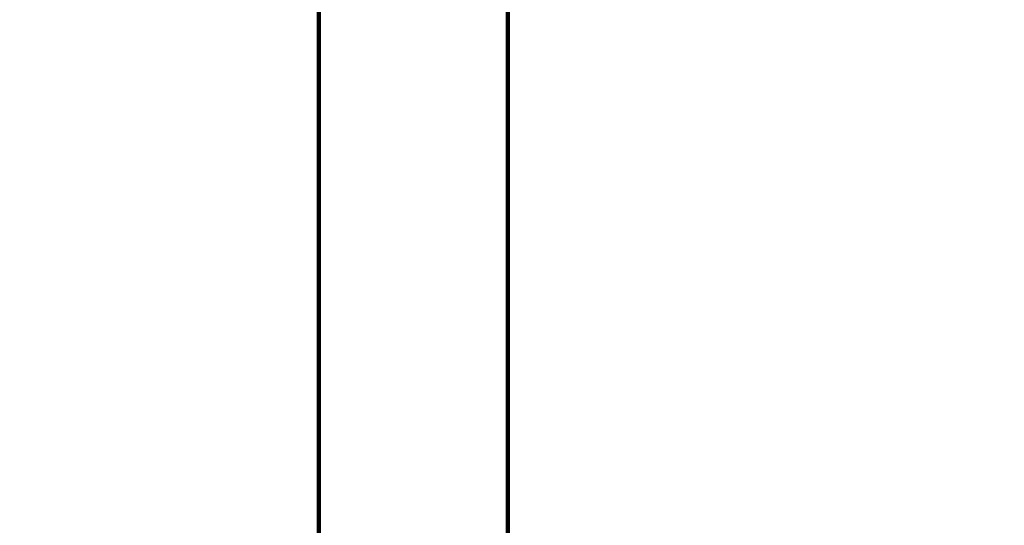
# Model space of a CAD drawing. Units: millimetres. Extents: x 1605 to 3707, y 1240 to 1630.
# Drawn here: x 2071 to 2094, y 1339 to 1351 of the extents above; entities that cross this region are included whole.
import ezdxf

# ---------------------------------------------------------------- set-up
doc = ezdxf.new("R2010")
doc.units = ezdxf.units.MM
doc.linetypes.add('JIS_02_4.0', pattern=[5.5, 4, -1.5])
doc.layers.get('Defpoints').update_dxf_attribs({"color": 250})
doc.layers.add('0-03 wymiary', color=6, linetype='Continuous', lineweight=5)
doc.layers.add('ProfileEdges', color=7, linetype='Continuous')
doc.styles.add('1-25', font='txt', dxfattribs={"height": 7})
doc.dimstyles.new('1-25', dxfattribs={"dimtxt": 7, "dimasz": 0.2, "dimexe": 2, "dimexo": 5, "dimgap": 1.25, "dimtad": 1, "dimdec": 0, "dimrnd": 0.5, "dimtxsty": '1-25', "dimblk": 'BG dim mark', "dimcen": 0, "dimclrd": 256, "dimclre": 8, "dimclrt": 11, "dimadec": 0, "dimazin": 0, "dimtfac": 1, "dimtdec": 0, "dimtix": 1, "dimtmove": 1, "dimatfit": 3, "dimfxl": 0.5, "dimtfill": 1, "dimarcsym": 0})

# ---------------------------------------------------------------- blocks, each defined once
blk = doc.blocks.new('BG dim mark')
for p, q in [((0, -10), (0, 10)), ((10, 0), (-10, 0))]:
    blk.add_line(p, q)
at = {"color": 0, "linetype": 'ByBlock', "const_width": 1.5}
blk.add_lwpolyline([(5, 5), (-5, -5)], dxfattribs=at)
blk = doc.blocks.new('*D42')
at = {"layer": '0-03 wymiary', "color": 8, "linetype": 'JIS_02_4.0', "lineweight": -2, "transparency": 16777216}
for p, q in [((2041.016, 1374.054), (2041.016, 1313.173)), ((2135.418, 1359.367), (2135.418, 1313.173))]:
    blk.add_line(p, q, dxfattribs=at)
at = {"layer": '0-03 wymiary', "lineweight": -2, "transparency": 16777216}
blk.add_line((2041.216, 1315.173), (2135.218, 1315.173), dxfattribs=at)
at = {"layer": 'Defpoints', "color": 0, "transparency": 16777216}
for p in [(2041.016, 1379.054), (2135.418, 1364.367), (2135.418, 1315.173)]:
    blk.add_point(p, dxfattribs=at)
at = {"layer": '0-03 wymiary', "lineweight": -2, "transparency": 16777216, "xscale": 0.2, "yscale": 0.2, "zscale": 0.2, "rotation": 180}
blk.add_blockref('BG dim mark', (2041.016, 1315.173), dxfattribs=at)
at = {"layer": '0-03 wymiary', "lineweight": -2, "transparency": 16777216, "xscale": 0.2, "yscale": 0.2, "zscale": 0.2}
blk.add_blockref('BG dim mark', (2135.418, 1315.173), dxfattribs=at)
at = {"layer": '0-03 wymiary', "color": 11, "transparency": 16777216, "insert": (2088.217, 1319.997), "char_height": 7, "attachment_point": 5, "style": '1-25', "bg_fill": 3, "box_fill_scale": 1.1, "bg_fill_color": 256, "bg_fill_true_color": 13158600, "bg_fill_transparency": 0}
blk.add_mtext('95', dxfattribs=at)

msp = doc.modelspace()

# ---------------------------------------------------------------- dimensions: what is measured, and where the dimension line sits
at = {"layer": '0-03 wymiary'}
dim = msp.add_linear_dim(base=(2135.418, 1315.173), p1=(2041.016, 1379.054), p2=(2135.418, 1364.367), dimstyle='1-25', dxfattribs=at)
dim.commit()
dim.dimension.update_dxf_attribs({"geometry": '*D42', "text_midpoint": (2088.217, 1319.997)})

# ---------------------------------------------------------------- next in the draw order: linework, layer by layer
at = {"layer": 'ProfileEdges'}
for points in [[(2078.331, 1351.228, 0.1, 0.1, 0), (2078.331, 1347.483, 0.1, 0.1, 0)], [(2082.684, 1351.228, 0.1, 0.1, 0), (2082.684, 1347.483, 0.1, 0.1, 0)], [(2078.331, 1347.483, 0.1, 0.1, 0), (2078.331, 1343.738, 0.1, 0.1, 0)], [(2082.684, 1347.483, 0.1, 0.1, 0), (2082.684, 1343.738, 0.1, 0.1, 0)], [(2078.331, 1343.738, 0.1, 0.1, 0), (2078.331, 1340.236, 0.1, 0.1, 0)], [(2082.684, 1343.738, 0.1, 0.1, 0), (2082.684, 1340.236, 0.1, 0.1, 0)], [(2078.331, 1340.236, 0.1, 0.1, 0), (2078.331, 1337.087, 0.1, 0.1, 0)], [(2082.684, 1340.236, 0.1, 0.1, 0), (2082.684, 1337.087, 0.1, 0.1, 0)]]:
    msp.add_lwpolyline(points, format="xyseb", dxfattribs=at)

doc.saveas('drawing.dxf')
